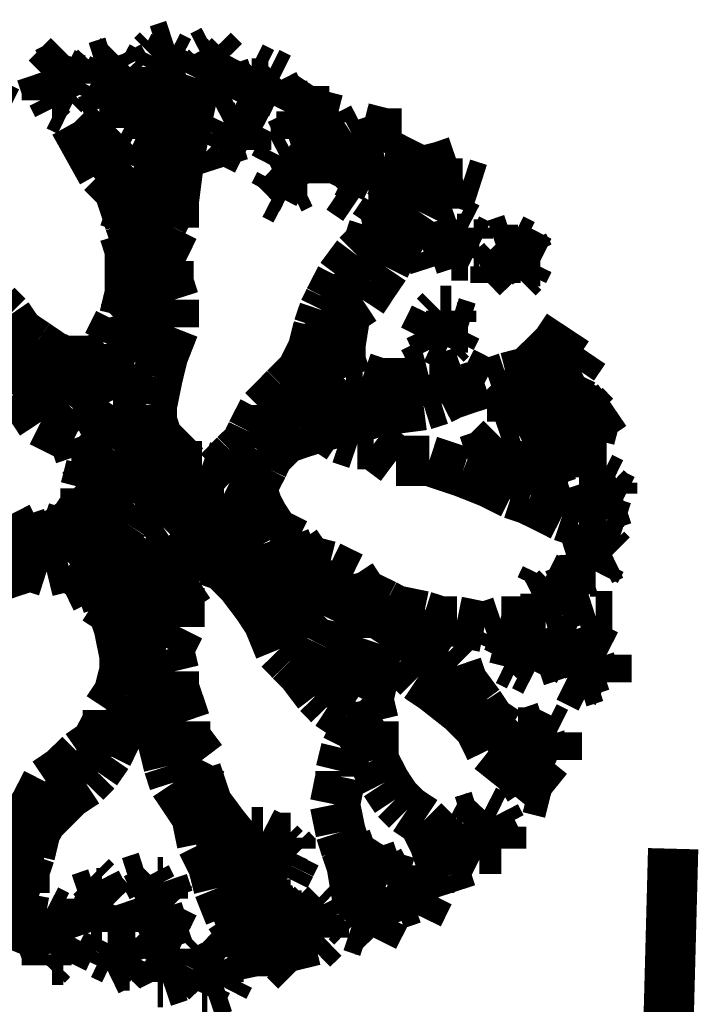
# Model space of a CAD drawing. Units: millimetres. Extents: x -35276 to 289, y 22 to 35698.
# Drawn here: x 184 to 186, y 305 to 309 of the extents above; entities that cross this region are included whole.
import ezdxf

# ---------------------------------------------------------------- set-up
doc = ezdxf.new("R2010")
doc.units = ezdxf.units.MM
doc.layers.add('P', color=7, linetype='Continuous')

msp = doc.modelspace()

# ---------------------------------------------------------------- linework, layer by layer
at = {"layer": 'P', "const_width": 0.16}
for points in [[(184.468, 308.434), (184.52, 308.451)], [(184.52, 308.451), (184.503, 308.416)], [(184.15, 308.381), (184.185, 308.416)], [(184.185, 308.416), (184.168, 308.363)], [(184.326, 308.398), (184.344, 308.416)], [(184.344, 308.416), (184.362, 308.381)], [(184.432, 308.381), (184.45, 308.416)], [(184.45, 308.416), (184.468, 308.434)], [(184.503, 308.416), (184.538, 308.398)], [(184.609, 308.416), (184.644, 308.434)], [(184.609, 308.381), (184.609, 308.416)], [(184.644, 308.434), (184.679, 308.398)], [(184.679, 308.398), (184.697, 308.416)], [(184.697, 308.416), (184.679, 308.381)], [(184.115, 308.363), (184.15, 308.381)], [(184.115, 308.345), (184.15, 308.381)], [(184.256, 308.363), (184.273, 308.381)], [(184.273, 308.381), (184.326, 308.398)], [(184.309, 308.345), (184.326, 308.381)], [(184.362, 308.381), (184.362, 308.363)], [(184.45, 308.363), (184.432, 308.381)], [(184.468, 308.363), (184.485, 308.398)], [(184.538, 308.398), (184.556, 308.363)], [(184.591, 308.345), (184.609, 308.381)], [(184.609, 308.363), (184.626, 308.381)], [(184.626, 308.381), (184.662, 308.398)], [(184.679, 308.381), (184.697, 308.328)], [(184.75, 308.345), (184.767, 308.381)], [(184.767, 308.381), (184.803, 308.363)], [(183.921, 308.275), (183.956, 308.345)], [(184.115, 308.31), (184.097, 308.363)], [(184.097, 308.363), (184.115, 308.363)], [(184.132, 308.31), (184.115, 308.345)], [(184.168, 308.363), (184.203, 308.345)], [(184.203, 308.345), (184.185, 308.31)], [(184.256, 308.328), (184.256, 308.363)], [(184.291, 308.31), (184.309, 308.345)], [(184.379, 308.345), (184.326, 308.328)], [(184.362, 308.363), (184.379, 308.345)], [(184.45, 308.328), (184.45, 308.363)], [(184.503, 308.345), (184.45, 308.328)], [(184.485, 308.345), (184.468, 308.363)], [(184.503, 308.345), (184.485, 308.345)], [(184.485, 308.345), (184.485, 308.293)], [(184.556, 308.363), (184.503, 308.345)], [(184.556, 308.187), (184.591, 308.345)], [(184.591, 308.345), (184.573, 308.293)], [(184.609, 308.328), (184.591, 308.345)], [(184.732, 308.293), (184.75, 308.345)], [(184.785, 308.328), (184.803, 308.345)], [(184.803, 308.363), (184.82, 308.363)], [(184.82, 308.363), (184.856, 308.345)], [(184.856, 308.345), (184.838, 308.328)], [(184.291, 308.31), (184.256, 308.328)], [(184.326, 308.328), (184.291, 308.31)], [(184.326, 308.328), (184.291, 308.31)], [(184.644, 308.31), (184.609, 308.328)], [(184.609, 308.328), (184.609, 308.293)], [(184.679, 308.328), (184.644, 308.31)], [(184.697, 308.328), (184.679, 308.328)], [(184.767, 308.328), (184.785, 308.328)], [(184.838, 308.328), (184.856, 308.293)], [(184.115, 308.275), (184.115, 308.31)], [(184.132, 308.293), (184.115, 308.275)], [(184.168, 308.293), (184.132, 308.293)], [(184.132, 308.293), (184.15, 308.257)], [(184.185, 308.31), (184.168, 308.293)], [(184.291, 308.31), (184.309, 308.257)], [(184.415, 308.275), (184.432, 308.293)], [(184.432, 308.293), (184.45, 308.24)], [(184.485, 308.293), (184.52, 308.275)], [(184.573, 308.293), (184.538, 308.222)], [(184.609, 308.293), (184.609, 308.275)], [(184.767, 308.275), (184.732, 308.293)], [(184.767, 308.293), (184.75, 308.257)], [(184.803, 308.275), (184.767, 308.293)], [(184.856, 308.293), (184.838, 308.257)], [(184.944, 308.257), (184.979, 308.31)], [(184.979, 308.31), (184.961, 308.24)], [(184.15, 308.257), (184.185, 308.24)], [(184.309, 308.257), (184.344, 308.24)], [(184.362, 308.187), (184.362, 308.257)], [(184.362, 308.257), (184.397, 308.257)], [(184.397, 308.257), (184.415, 308.275)], [(184.415, 308.24), (184.415, 308.275)], [(184.75, 308.257), (184.75, 308.24)], [(184.838, 308.257), (184.803, 308.275)], [(184.891, 308.24), (184.908, 308.257)], [(184.908, 308.257), (184.944, 308.257)], [(184.926, 308.24), (184.944, 308.257)], [(184.379, 308.204), (184.415, 308.24)], [(184.45, 308.24), (184.468, 308.222)], [(184.468, 308.222), (184.468, 308.204)], [(184.538, 308.222), (184.52, 308.151)], [(184.679, 308.204), (184.714, 308.222)], [(184.714, 308.222), (184.75, 308.204)], [(184.908, 308.204), (184.891, 308.24)], [(184.926, 308.204), (184.926, 308.24)], [(184.961, 308.24), (185.014, 308.24)], [(185.014, 308.24), (185.014, 308.204)], [(184.362, 308.046), (184.203, 308.204)], [(184.203, 308.204), (184.291, 308.046)], [(184.397, 308.169), (184.362, 308.187)], [(184.415, 308.187), (184.397, 308.169)], [(184.45, 308.187), (184.397, 308.169)], [(184.468, 308.204), (184.45, 308.187)], [(184.538, 308.098), (184.556, 308.187)], [(184.662, 308.169), (184.679, 308.204)], [(184.679, 308.151), (184.697, 308.187)], [(184.697, 308.187), (184.714, 308.187)], [(184.75, 308.204), (184.767, 308.204)], [(184.767, 308.204), (184.75, 308.169)], [(184.908, 308.169), (184.908, 308.204)], [(184.961, 308.187), (184.908, 308.169)], [(184.961, 308.187), (184.944, 308.187)], [(184.944, 308.187), (184.944, 308.151)], [(185.014, 308.204), (184.961, 308.187)], [(185.085, 308.169), (185.12, 308.187)], [(185.12, 308.187), (185.191, 308.169)], [(184.397, 308.169), (184.397, 308.151)], [(184.662, 308.151), (184.662, 308.169)], [(184.75, 308.169), (184.75, 308.151)], [(185.032, 308.134), (185.085, 308.169)], [(185.191, 308.169), (185.244, 308.169)], [(185.244, 308.169), (185.208, 308.098)], [(184.397, 308.151), (184.432, 308.134)], [(184.52, 308.151), (184.485, 308.116)], [(184.679, 308.134), (184.662, 308.151)], [(184.679, 308.151), (184.662, 308.116)], [(184.714, 308.134), (184.679, 308.151)], [(184.75, 308.116), (184.714, 308.134)], [(184.75, 308.151), (184.75, 308.116)], [(184.944, 308.151), (184.979, 308.134)], [(185.067, 308.046), (185.032, 308.134)], [(185.085, 308.081), (185.12, 308.134)], [(185.12, 308.134), (185.173, 308.151)], [(184.485, 308.116), (184.468, 308.028)], [(184.52, 307.957), (184.538, 308.098)], [(184.662, 308.116), (184.679, 308.063)], [(184.838, 308.063), (184.856, 308.098)], [(184.856, 308.098), (184.891, 308.116)], [(184.891, 308.116), (184.908, 308.081)], [(184.908, 308.081), (184.961, 308.098)], [(184.961, 308.098), (184.944, 308.063)], [(185.208, 308.098), (185.226, 308.046)], [(184.856, 308.046), (184.838, 308.063)], [(184.873, 308.046), (184.891, 308.081)], [(184.891, 308.081), (184.908, 308.081)], [(184.944, 308.063), (184.944, 308.01)], [(185.085, 308.063), (185.05, 307.993)], [(185.138, 308.01), (185.085, 308.063)], [(185.297, 308.046), (185.367, 308.063)], [(185.367, 308.063), (185.42, 308.081)], [(184.291, 308.046), (184.344, 307.993)], [(184.397, 307.975), (184.362, 308.046)], [(184.891, 308.01), (184.856, 308.046)], [(185.103, 308.028), (185.067, 308.046)], [(185.226, 308.046), (185.191, 308.01)], [(185.244, 308.028), (185.297, 308.046)], [(185.297, 308.046), (185.279, 307.975)], [(184.468, 307.975), (184.468, 308.028)], [(184.856, 308.01), (184.838, 307.975)], [(184.891, 307.993), (184.856, 308.01)], [(184.926, 308.01), (184.891, 307.993)], [(184.944, 308.01), (184.926, 308.01)], [(185.191, 308.01), (185.138, 308.01)], [(185.261, 308.01), (185.226, 307.957)], [(185.349, 308.028), (185.261, 308.01)], [(185.314, 307.957), (185.349, 308.01)], [(185.332, 307.993), (185.349, 308.028)], [(185.349, 308.01), (185.438, 308.01)], [(185.438, 308.01), (185.491, 307.993)], [(184.344, 307.993), (184.362, 307.957)], [(184.362, 307.94), (184.344, 307.993)], [(184.415, 307.922), (184.397, 307.975)], [(184.415, 307.957), (184.468, 307.975)], [(184.838, 307.975), (184.873, 307.957)], [(185.05, 307.993), (185.103, 307.957)], [(185.297, 307.922), (185.332, 307.993)], [(184.362, 307.957), (184.379, 307.904)], [(184.379, 307.887), (184.362, 307.94)], [(184.432, 307.957), (184.415, 307.922)], [(184.52, 307.957), (184.485, 307.887)], [(184.52, 307.869), (184.52, 307.957)], [(185.226, 307.957), (185.191, 307.922)], [(185.226, 307.957), (185.244, 307.904)], [(185.191, 307.922), (185.155, 307.869)], [(185.191, 307.922), (185.208, 307.852)], [(185.261, 307.869), (185.297, 307.922)], [(184.379, 307.904), (184.362, 307.852)], [(184.397, 307.834), (184.379, 307.887)], [(184.485, 307.887), (184.45, 307.852)], [(185.367, 307.869), (185.42, 307.887)], [(185.42, 307.887), (185.455, 307.869)], [(184.362, 307.852), (184.379, 307.799)], [(184.45, 307.852), (184.397, 307.834)], [(184.468, 307.763), (184.52, 307.869)], [(185.155, 307.869), (185.138, 307.816)], [(185.226, 307.816), (185.261, 307.869)], [(185.385, 307.834), (185.367, 307.869)], [(185.455, 307.869), (185.455, 307.834)], [(185.138, 307.816), (185.103, 307.781)], [(185.191, 307.746), (185.226, 307.816)], [(185.385, 307.816), (185.332, 307.799)], [(185.402, 307.781), (185.385, 307.834)], [(185.385, 307.816), (185.42, 307.834)], [(185.402, 307.781), (185.385, 307.816)], [(185.42, 307.834), (185.455, 307.834)], [(185.455, 307.834), (185.491, 307.816)], [(185.473, 307.816), (185.455, 307.781)], [(185.491, 307.816), (185.473, 307.816)], [(185.543, 307.816), (185.596, 307.834)], [(185.561, 307.799), (185.543, 307.816)], [(185.596, 307.834), (185.632, 307.816)], [(185.632, 307.816), (185.649, 307.781)], [(184.379, 307.799), (184.379, 307.71)], [(184.397, 307.763), (184.468, 307.799)], [(185.103, 307.781), (185.05, 307.71)], [(185.332, 307.799), (185.349, 307.746)], [(185.438, 307.781), (185.402, 307.781)], [(185.455, 307.781), (185.438, 307.781)], [(185.579, 307.746), (185.561, 307.799)], [(185.561, 307.799), (185.614, 307.799)], [(185.614, 307.799), (185.649, 307.781)], [(185.649, 307.781), (185.685, 307.763)], [(184.503, 307.763), (184.468, 307.763)], [(184.503, 307.693), (184.503, 307.763)], [(185.561, 307.763), (185.543, 307.746)], [(185.579, 307.746), (185.561, 307.763)], [(185.649, 307.763), (185.632, 307.728)], [(185.685, 307.763), (185.649, 307.763)], [(185.103, 307.746), (185.12, 307.693)], [(185.155, 307.693), (185.191, 307.746)], [(185.543, 307.746), (185.543, 307.693)], [(185.614, 307.71), (185.579, 307.746)], [(185.632, 307.728), (185.614, 307.71)], [(184.379, 307.71), (184.379, 307.658)], [(184.379, 307.675), (184.45, 307.71)], [(184.45, 307.71), (184.503, 307.693)], [(184.52, 307.64), (184.503, 307.693)], [(185.05, 307.71), (185.014, 307.64)], [(185.12, 307.64), (185.155, 307.693)], [(184.379, 307.658), (184.362, 307.587)], [(185.05, 307.675), (185.067, 307.622)], [(183.956, 307.622), (183.903, 307.64)], [(184.362, 307.587), (184.52, 307.64)], [(184.52, 307.552), (184.52, 307.64)], [(185.014, 307.64), (184.997, 307.605)], [(185.067, 307.605), (185.12, 307.64)], [(183.974, 307.605), (183.938, 307.569)], [(183.991, 307.587), (183.956, 307.622)], [(184.997, 307.605), (184.979, 307.552)], [(184.997, 307.605), (185.032, 307.552)], [(185.05, 307.499), (185.067, 307.605)], [(185.349, 307.587), (185.367, 307.605)], [(185.367, 307.605), (185.402, 307.605)], [(185.402, 307.605), (185.402, 307.569)], [(184.027, 307.534), (183.991, 307.587)], [(184.344, 307.569), (184.309, 307.499)], [(184.362, 307.587), (184.344, 307.569)], [(185.332, 307.552), (185.349, 307.587)], [(185.385, 307.552), (185.402, 307.569)], [(185.402, 307.569), (185.455, 307.552)], [(184.027, 307.534), (183.956, 307.446)], [(184.079, 307.499), (184.027, 307.534)], [(184.309, 307.499), (184.432, 307.534)], [(184.432, 307.534), (184.503, 307.534)], [(184.485, 307.463), (184.52, 307.552)], [(184.979, 307.552), (184.961, 307.481)], [(185.332, 307.552), (185.314, 307.516)], [(185.349, 307.516), (185.332, 307.552)], [(185.349, 307.516), (185.332, 307.552)], [(185.367, 307.552), (185.385, 307.552)], [(185.42, 307.552), (185.402, 307.516)], [(185.455, 307.552), (185.42, 307.552)], [(185.738, 307.499), (185.773, 307.552)], [(183.903, 307.499), (183.956, 307.463)], [(184.132, 307.463), (184.079, 307.499)], [(184.309, 307.499), (184.309, 307.463)], [(184.961, 307.516), (185.014, 307.463)], [(185.05, 307.446), (185.05, 307.499)], [(185.314, 307.516), (185.332, 307.481)], [(185.385, 307.499), (185.349, 307.516)], [(185.402, 307.516), (185.385, 307.499)], [(185.702, 307.463), (185.738, 307.499)], [(184.961, 307.481), (184.926, 307.411)], [(185.79, 307.428), (185.826, 307.481)], [(183.956, 307.463), (183.991, 307.393)], [(184.115, 307.463), (184.044, 307.393)], [(184.168, 307.446), (184.132, 307.463)], [(184.256, 307.446), (184.168, 307.446)], [(184.309, 307.463), (184.256, 307.446)], [(184.468, 307.393), (184.485, 307.463)], [(184.961, 307.446), (184.944, 307.393)], [(185.014, 307.463), (185.05, 307.428)], [(185.067, 307.393), (185.05, 307.446)], [(185.649, 307.411), (185.702, 307.463)], [(184.132, 307.375), (184.203, 307.428)], [(184.344, 307.411), (184.291, 307.393)], [(184.397, 307.428), (184.344, 307.411)], [(184.45, 307.428), (184.397, 307.428)], [(184.926, 307.411), (184.873, 307.358)], [(185.438, 307.411), (185.385, 307.393)], [(185.508, 307.375), (185.438, 307.411)], [(185.579, 307.393), (185.649, 307.411)], [(185.72, 307.393), (185.773, 307.411)], [(185.773, 307.411), (185.808, 307.428)], [(183.991, 307.393), (184.009, 307.34)], [(184.044, 307.393), (184.009, 307.358)], [(184.115, 307.34), (184.132, 307.375)], [(184.291, 307.393), (184.221, 307.358)], [(184.45, 307.305), (184.468, 307.393)], [(184.944, 307.393), (184.997, 307.34)], [(185.12, 307.393), (185.067, 307.393)], [(185.173, 307.375), (185.12, 307.393)], [(185.261, 307.375), (185.173, 307.375)], [(185.332, 307.393), (185.261, 307.375)], [(185.279, 307.375), (185.297, 307.34)], [(185.385, 307.393), (185.332, 307.393)], [(185.367, 307.375), (185.402, 307.34)], [(185.455, 307.358), (185.508, 307.375)], [(185.526, 307.375), (185.579, 307.393)], [(185.579, 307.393), (185.667, 307.393)], [(185.667, 307.393), (185.72, 307.393)], [(185.79, 307.322), (185.826, 307.375)], [(184.221, 307.358), (184.185, 307.305)], [(184.873, 307.358), (184.838, 307.322)], [(185.402, 307.34), (185.455, 307.358)], [(185.596, 307.34), (185.649, 307.358)], [(185.649, 307.358), (185.649, 307.34)], [(184.009, 307.34), (184.062, 307.305)], [(184.079, 307.305), (184.115, 307.34)], [(184.838, 307.322), (184.803, 307.287)], [(184.997, 307.34), (185.032, 307.305)], [(185.155, 307.34), (185.226, 307.305)], [(185.314, 307.305), (185.367, 307.322)], [(185.367, 307.322), (185.402, 307.34)], [(185.596, 307.322), (185.561, 307.287)], [(185.596, 307.322), (185.596, 307.34)], [(185.596, 307.287), (185.596, 307.322)], [(185.596, 307.252), (185.596, 307.322)], [(185.596, 307.322), (185.632, 307.322)], [(185.632, 307.322), (185.667, 307.305)], [(185.649, 307.34), (185.667, 307.305)], [(185.72, 307.269), (185.79, 307.322)], [(185.755, 307.287), (185.773, 307.322)], [(185.773, 307.322), (185.79, 307.322)], [(185.79, 307.322), (185.826, 307.305)], [(184.062, 307.305), (184.097, 307.252)], [(184.185, 307.305), (184.15, 307.269)], [(184.326, 307.305), (184.291, 307.252)], [(184.379, 307.305), (184.326, 307.305)], [(184.432, 307.305), (184.379, 307.305)], [(184.45, 307.252), (184.45, 307.305)], [(184.803, 307.287), (184.767, 307.217)], [(184.838, 307.305), (184.838, 307.234)], [(184.891, 307.305), (184.944, 307.269)], [(185.032, 307.305), (185.103, 307.287)], [(185.103, 307.287), (185.155, 307.287)], [(185.12, 307.269), (185.173, 307.287)], [(185.173, 307.287), (185.314, 307.305)], [(185.667, 307.287), (185.649, 307.252)], [(185.667, 307.305), (185.702, 307.287)], [(185.702, 307.287), (185.667, 307.287)], [(185.755, 307.287), (185.72, 307.269)], [(185.755, 307.252), (185.755, 307.287)], [(185.755, 307.252), (185.755, 307.287)], [(185.773, 307.287), (185.808, 307.305)], [(185.808, 307.305), (185.843, 307.287)], [(185.826, 307.305), (185.843, 307.287)], [(185.843, 307.287), (185.861, 307.269)], [(185.861, 307.269), (185.914, 307.305)], [(184.097, 307.252), (184.203, 307.199)], [(184.291, 307.252), (184.221, 307.217)], [(184.45, 307.252), (184.397, 307.234)], [(184.468, 307.199), (184.45, 307.252)], [(184.944, 307.269), (184.997, 307.234)], [(184.979, 307.234), (185.05, 307.252)], [(185.05, 307.252), (185.12, 307.269)], [(185.632, 307.234), (185.596, 307.252)], [(185.614, 307.217), (185.685, 307.252)], [(185.649, 307.252), (185.632, 307.234)], [(185.685, 307.252), (185.72, 307.269)], [(185.72, 307.269), (185.702, 307.234)], [(185.773, 307.234), (185.755, 307.252)], [(185.861, 307.269), (185.826, 307.252)], [(185.826, 307.252), (185.826, 307.217)], [(185.843, 307.199), (185.861, 307.269)], [(184.344, 307.217), (184.309, 307.181)], [(184.397, 307.234), (184.344, 307.217)], [(184.767, 307.217), (184.75, 307.181)], [(184.785, 307.217), (184.803, 307.181)], [(184.838, 307.234), (184.873, 307.199)], [(184.873, 307.199), (184.926, 307.217)], [(184.926, 307.217), (184.979, 307.234)], [(184.997, 307.234), (185.05, 307.199)], [(185.561, 307.199), (185.614, 307.217)], [(185.826, 307.217), (185.773, 307.234)], [(184.203, 307.199), (184.221, 307.146)], [(184.503, 307.164), (184.468, 307.199)], [(184.82, 307.146), (184.873, 307.199)], [(185.05, 307.199), (185.103, 307.181)], [(185.508, 307.146), (185.561, 307.199)], [(185.773, 307.146), (185.843, 307.199)], [(184.644, 306.917), (184.415, 307.128), (184.185, 306.917), (184.415, 306.687), (184.644, 306.917)], [(184.309, 307.181), (184.273, 307.146)], [(184.503, 307.164), (184.45, 307.146)], [(184.556, 307.111), (184.503, 307.164)], [(184.75, 307.181), (184.714, 307.146)], [(184.75, 307.164), (184.75, 307.093)], [(185.103, 307.181), (185.155, 307.181)], [(185.155, 307.181), (185.226, 307.128)], [(185.79, 307.146), (185.843, 307.164)], [(185.843, 307.164), (185.896, 307.164)], [(184.221, 307.146), (184.256, 307.111)], [(184.273, 307.146), (184.273, 307.075)], [(184.415, 307.128), (184.379, 307.075)], [(184.45, 307.146), (184.415, 307.128)], [(184.714, 307.146), (184.662, 307.093)], [(184.803, 307.111), (184.82, 307.146)], [(185.226, 307.128), (185.279, 307.128)], [(185.279, 307.128), (185.332, 307.128)], [(185.332, 307.128), (185.438, 307.093)], [(185.455, 307.128), (185.508, 307.146)], [(185.649, 307.111), (185.72, 307.128)], [(185.667, 307.111), (185.702, 307.128)], [(185.702, 307.128), (185.738, 307.111)], [(185.72, 307.128), (185.773, 307.146)], [(184.256, 307.111), (184.238, 307.04)], [(184.556, 307.093), (184.503, 307.075)], [(184.609, 307.111), (184.556, 307.111)], [(184.609, 307.111), (184.556, 307.093)], [(184.662, 307.093), (184.609, 307.111)], [(184.679, 307.075), (184.609, 307.111)], [(184.767, 307.04), (184.803, 307.111)], [(185.438, 307.093), (185.526, 307.058)], [(185.455, 307.111), (185.649, 307.111)], [(185.649, 307.075), (185.667, 307.111)], [(185.685, 307.093), (185.702, 307.093)], [(185.702, 307.093), (185.738, 307.075)], [(185.738, 307.111), (185.738, 307.075)], [(184.379, 307.075), (184.309, 307.04)], [(184.503, 307.075), (184.45, 307.023)], [(184.697, 307.058), (184.679, 307.075)], [(185.649, 307.075), (185.632, 307.04)], [(185.667, 307.058), (185.649, 307.075)], [(185.667, 307.023), (185.649, 307.075)], [(185.738, 307.075), (185.773, 307.058)], [(185.843, 307.058), (185.879, 307.075)], [(185.879, 307.075), (185.914, 307.058)], [(184.238, 307.04), (184.238, 306.987)], [(184.309, 307.04), (184.291, 307.005)], [(184.767, 307.023), (184.697, 307.058)], [(184.785, 306.987), (184.767, 307.04)], [(185.526, 307.058), (185.596, 307.023)], [(185.632, 307.04), (185.614, 307.04)], [(185.72, 307.04), (185.702, 307.023)], [(185.773, 307.058), (185.72, 307.04)], [(185.843, 307.005), (185.826, 307.058)], [(185.826, 307.058), (185.843, 307.058)], [(185.861, 307.04), (185.896, 307.04)], [(185.896, 307.04), (185.914, 307.023)], [(185.914, 307.058), (185.914, 307.023)], [(184.291, 307.005), (184.256, 306.934)], [(184.45, 307.023), (184.397, 306.987)], [(185.596, 307.023), (185.649, 307.005)], [(185.649, 307.005), (185.72, 306.97)], [(185.685, 307.005), (185.667, 307.023)], [(185.702, 307.023), (185.685, 307.005)], [(185.808, 307.023), (185.79, 306.987)], [(185.843, 307.023), (185.808, 307.023)], [(185.843, 307.005), (185.843, 307.023)], [(185.861, 306.97), (185.843, 307.005)], [(185.949, 307.005), (185.896, 306.987)], [(185.914, 307.023), (185.949, 307.005)], [(184.238, 306.987), (184.203, 306.934)], [(184.397, 306.987), (184.362, 306.934)], [(184.538, 306.97), (184.485, 306.917)], [(184.626, 306.987), (184.538, 306.97)], [(184.679, 306.987), (184.626, 306.987)], [(184.732, 306.97), (184.679, 306.987)], [(184.767, 306.934), (184.732, 306.97)], [(184.803, 306.952), (184.785, 306.987)], [(185.72, 306.97), (185.755, 306.952)], [(185.879, 306.952), (185.861, 306.97)], [(185.896, 306.987), (185.879, 306.952)], [(184.203, 306.934), (184.15, 306.899)], [(184.256, 306.934), (184.238, 306.881)], [(184.362, 306.934), (184.326, 306.881)], [(184.803, 306.864), (184.767, 306.934)], [(184.838, 306.899), (184.803, 306.952)], [(185.755, 306.952), (185.808, 306.934)], [(185.808, 306.934), (185.896, 306.934)], [(185.896, 306.934), (185.949, 306.917)], [(184.097, 306.917), (184.027, 306.881)], [(184.15, 306.899), (184.097, 306.917)], [(184.185, 306.917), (184.168, 306.881)], [(184.485, 306.917), (184.432, 306.881)], [(184.027, 306.881), (183.974, 306.864)], [(184.027, 306.881), (184.009, 306.828)], [(184.132, 306.899), (184.079, 306.881)], [(184.079, 306.881), (184.097, 306.828)], [(184.168, 306.881), (184.185, 306.828)], [(184.238, 306.881), (184.238, 306.811)], [(184.326, 306.881), (184.309, 306.828)], [(184.432, 306.881), (184.415, 306.793)], [(184.908, 306.864), (184.838, 306.899)], [(184.873, 306.881), (184.908, 306.793)], [(185.808, 306.846), (185.826, 306.881)], [(185.826, 306.881), (185.861, 306.864)], [(183.974, 306.864), (183.903, 306.846)], [(184.591, 306.846), (184.538, 306.793)], [(184.644, 306.864), (184.591, 306.846)], [(184.679, 306.811), (184.644, 306.864)], [(184.82, 306.811), (184.803, 306.864)], [(184.944, 306.811), (184.908, 306.864)], [(185.826, 306.793), (185.79, 306.846)], [(185.79, 306.846), (185.808, 306.846)], [(185.843, 306.828), (185.861, 306.846)], [(185.861, 306.864), (185.896, 306.846)], [(185.896, 306.846), (185.914, 306.828)], [(184.009, 306.828), (184.062, 306.793)], [(184.238, 306.811), (184.256, 306.758)], [(184.309, 306.828), (184.309, 306.776)], [(184.591, 306.758), (184.626, 306.811)], [(184.626, 306.811), (184.679, 306.793)], [(184.732, 306.811), (184.679, 306.811)], [(184.767, 306.723), (184.732, 306.811)], [(184.82, 306.723), (184.82, 306.811)], [(185.014, 306.793), (184.944, 306.811)], [(184.979, 306.811), (184.979, 306.723)], [(185.826, 306.828), (185.773, 306.811)], [(185.773, 306.811), (185.79, 306.776)], [(185.826, 306.793), (185.826, 306.828)], [(185.826, 306.828), (185.843, 306.828)], [(185.879, 306.811), (185.861, 306.776)], [(185.914, 306.828), (185.879, 306.811)], [(184.009, 306.776), (184.062, 306.793)], [(184.062, 306.793), (184.115, 306.776)], [(184.115, 306.776), (184.185, 306.793)], [(184.185, 306.793), (184.238, 306.758)], [(184.415, 306.793), (184.432, 306.74)], [(184.538, 306.793), (184.503, 306.74)], [(184.679, 306.793), (184.732, 306.74)], [(184.908, 306.793), (184.908, 306.758)], [(185.085, 306.758), (185.014, 306.793)], [(185.843, 306.776), (185.826, 306.793)], [(183.903, 306.74), (183.956, 306.758)], [(183.956, 306.758), (184.009, 306.776)], [(184.238, 306.758), (184.273, 306.687)], [(184.309, 306.776), (184.291, 306.723)], [(184.538, 306.723), (184.591, 306.758)], [(184.908, 306.758), (184.908, 306.687)], [(185.05, 306.758), (185.067, 306.687)], [(185.12, 306.705), (185.085, 306.758)], [(185.685, 306.723), (185.702, 306.758)], [(185.702, 306.758), (185.738, 306.74)], [(185.861, 306.776), (185.843, 306.776)], [(184.291, 306.723), (184.309, 306.67)], [(184.432, 306.74), (184.415, 306.67)], [(184.503, 306.74), (184.52, 306.705)], [(184.538, 306.652), (184.538, 306.723)], [(184.732, 306.74), (184.785, 306.67)], [(184.82, 306.634), (184.82, 306.723)], [(184.979, 306.723), (184.979, 306.652)], [(185.702, 306.705), (185.685, 306.723)], [(185.72, 306.705), (185.738, 306.723)], [(185.738, 306.74), (185.773, 306.74)], [(185.738, 306.723), (185.79, 306.687)], [(185.773, 306.74), (185.79, 306.687)], [(184.273, 306.687), (184.326, 306.652)], [(184.908, 306.687), (184.873, 306.634)], [(185.067, 306.687), (185.032, 306.617)], [(185.191, 306.67), (185.12, 306.705)], [(185.12, 306.705), (185.138, 306.652)], [(185.702, 306.705), (185.667, 306.687)], [(185.667, 306.687), (185.667, 306.652)], [(185.702, 306.67), (185.702, 306.705)], [(185.808, 306.687), (185.755, 306.67)], [(185.79, 306.687), (185.808, 306.687)], [(184.309, 306.67), (184.362, 306.617)], [(184.326, 306.652), (184.344, 306.599)], [(184.415, 306.67), (184.468, 306.634)], [(184.538, 306.599), (184.538, 306.652)], [(184.785, 306.67), (184.82, 306.617)], [(184.979, 306.652), (184.961, 306.634)], [(185.138, 306.652), (185.12, 306.599)], [(185.226, 306.652), (185.191, 306.67)], [(185.226, 306.652), (185.208, 306.599)], [(185.279, 306.617), (185.226, 306.652)], [(185.226, 306.652), (185.314, 306.634)], [(185.72, 306.652), (185.702, 306.67)], [(185.738, 306.652), (185.72, 306.652)], [(185.755, 306.67), (185.738, 306.652)], [(184.468, 306.634), (184.503, 306.582)], [(184.873, 306.634), (184.856, 306.599)], [(184.961, 306.634), (184.944, 306.564)], [(185.261, 306.634), (185.279, 306.582)], [(185.314, 306.634), (185.367, 306.617)], [(185.702, 306.617), (185.755, 306.634)], [(185.755, 306.634), (185.808, 306.617)], [(185.808, 306.617), (185.861, 306.634)], [(185.861, 306.634), (185.914, 306.634)], [(184.344, 306.599), (184.362, 306.511)], [(184.362, 306.617), (184.397, 306.582)], [(184.503, 306.529), (184.538, 306.599)], [(184.82, 306.617), (184.856, 306.529)], [(185.032, 306.617), (185.032, 306.564)], [(185.12, 306.599), (185.12, 306.564)], [(185.208, 306.599), (185.173, 306.546)], [(185.332, 306.546), (185.279, 306.617)], [(185.367, 306.617), (185.42, 306.617)], [(185.42, 306.617), (185.508, 306.599)], [(185.508, 306.599), (185.561, 306.617)], [(185.561, 306.617), (185.614, 306.617)], [(185.614, 306.617), (185.702, 306.617)], [(185.614, 306.617), (185.685, 306.582)], [(184.397, 306.582), (184.415, 306.511)], [(184.944, 306.564), (184.908, 306.529)], [(185.032, 306.564), (185.014, 306.529)], [(185.12, 306.564), (185.085, 306.493)], [(185.279, 306.582), (185.226, 306.546)], [(185.314, 306.582), (185.314, 306.511)], [(185.543, 306.564), (185.526, 306.529)], [(185.614, 306.546), (185.543, 306.564)], [(185.614, 306.546), (185.632, 306.564)], [(185.632, 306.564), (185.667, 306.546)], [(185.685, 306.582), (185.72, 306.529)], [(184.52, 306.458), (184.503, 306.529)], [(184.856, 306.529), (184.891, 306.493)], [(185.014, 306.529), (184.979, 306.458)], [(185.155, 306.493), (185.173, 306.546)], [(185.173, 306.546), (185.226, 306.546)], [(185.226, 306.546), (185.244, 306.493)], [(185.385, 306.511), (185.332, 306.546)], [(185.579, 306.493), (185.596, 306.529)], [(185.596, 306.529), (185.614, 306.546)], [(185.596, 306.529), (185.614, 306.546)], [(185.614, 306.529), (185.649, 306.511)], [(185.667, 306.546), (185.667, 306.511)], [(185.72, 306.529), (185.755, 306.493)], [(185.79, 306.529), (185.738, 306.511)], [(185.808, 306.511), (185.79, 306.529)], [(185.808, 306.511), (185.861, 306.529)], [(185.861, 306.529), (185.896, 306.511)], [(184.362, 306.511), (184.362, 306.458)], [(184.415, 306.511), (184.485, 306.493)], [(185.314, 306.511), (185.279, 306.476)], [(185.42, 306.476), (185.385, 306.511)], [(185.649, 306.511), (185.667, 306.493)], [(185.667, 306.511), (185.685, 306.493)], [(185.79, 306.511), (185.808, 306.511)], [(185.808, 306.476), (185.808, 306.511)], [(185.808, 306.511), (185.843, 306.493)], [(185.896, 306.511), (185.896, 306.476)], [(184.362, 306.493), (184.415, 306.44)], [(184.891, 306.493), (184.926, 306.458)], [(185.085, 306.493), (185.05, 306.423)], [(185.155, 306.493), (185.12, 306.458)], [(185.155, 306.44), (185.155, 306.493)], [(185.244, 306.493), (185.297, 306.44)], [(185.367, 306.493), (185.332, 306.44)], [(185.438, 306.423), (185.42, 306.476)], [(185.614, 306.476), (185.579, 306.493)], [(185.632, 306.476), (185.614, 306.476)], [(185.667, 306.458), (185.632, 306.476)], [(185.685, 306.493), (185.667, 306.458)], [(185.755, 306.493), (185.773, 306.44)], [(185.773, 306.44), (185.808, 306.476)], [(185.826, 306.458), (185.879, 306.476)], [(185.843, 306.493), (185.861, 306.44)], [(185.896, 306.476), (185.896, 306.458)], [(184.362, 306.458), (184.344, 306.388)], [(184.362, 306.44), (184.379, 306.388)], [(184.415, 306.44), (184.503, 306.423)], [(184.52, 306.405), (184.52, 306.458)], [(184.926, 306.458), (184.979, 306.388)], [(184.979, 306.458), (184.926, 306.458)], [(185.12, 306.458), (185.085, 306.388)], [(185.138, 306.37), (185.155, 306.44)], [(185.297, 306.44), (185.349, 306.405)], [(185.773, 306.458), (185.826, 306.458)], [(185.773, 306.44), (185.843, 306.405)], [(185.808, 306.423), (185.773, 306.44)], [(185.861, 306.44), (185.808, 306.423)], [(185.896, 306.423), (185.861, 306.44)], [(185.896, 306.458), (185.896, 306.423)], [(184.538, 306.352), (184.52, 306.405)], [(185.05, 306.423), (184.997, 306.423)], [(185.349, 306.405), (185.438, 306.335)], [(185.438, 306.423), (185.402, 306.37)], [(185.491, 306.352), (185.438, 306.423)], [(184.344, 306.388), (184.309, 306.335)], [(184.379, 306.388), (184.415, 306.335)], [(184.979, 306.388), (185.014, 306.352)], [(185.085, 306.388), (185.05, 306.37)], [(185.155, 306.299), (185.138, 306.37)], [(184.485, 306.335), (184.538, 306.352)], [(184.556, 306.299), (184.538, 306.352)], [(185.014, 306.352), (185.067, 306.317)], [(185.526, 306.299), (185.491, 306.352)], [(184.309, 306.335), (184.309, 306.299)], [(184.379, 306.299), (184.415, 306.335)], [(184.415, 306.335), (184.468, 306.299)], [(184.415, 306.335), (184.485, 306.335)], [(185.067, 306.317), (185.103, 306.282)], [(185.438, 306.335), (185.491, 306.282)], [(184.309, 306.299), (184.273, 306.229)], [(184.326, 306.299), (184.344, 306.264)], [(184.344, 306.264), (184.379, 306.299)], [(184.468, 306.299), (184.503, 306.158)], [(184.556, 306.246), (184.556, 306.299)], [(185.103, 306.282), (185.067, 306.211)], [(185.103, 306.282), (185.138, 306.229)], [(185.155, 306.176), (185.155, 306.299)], [(185.491, 306.282), (185.526, 306.211)], [(185.579, 306.264), (185.526, 306.299)], [(185.649, 306.264), (185.702, 306.282)], [(185.702, 306.282), (185.738, 306.264)], [(184.309, 306.193), (184.344, 306.264)], [(184.503, 306.246), (184.556, 306.246)], [(184.609, 306.176), (184.556, 306.246)], [(185.614, 306.193), (185.579, 306.264)], [(185.614, 306.264), (185.579, 306.229)], [(185.649, 306.264), (185.614, 306.264)], [(185.632, 306.246), (185.649, 306.264)], [(185.632, 306.229), (185.649, 306.264)], [(185.649, 306.264), (185.685, 306.246)], [(185.685, 306.246), (185.702, 306.193)], [(185.738, 306.264), (185.738, 306.229)], [(184.273, 306.229), (184.221, 306.193)], [(184.273, 306.229), (184.291, 306.176)], [(185.138, 306.229), (185.155, 306.176)], [(185.614, 306.193), (185.632, 306.229)], [(185.738, 306.229), (185.738, 306.193)], [(184.221, 306.193), (184.168, 306.141)], [(184.273, 306.141), (184.309, 306.193)], [(185.067, 306.211), (185.05, 306.141)], [(185.526, 306.211), (185.614, 306.141)], [(185.632, 306.141), (185.614, 306.193)], [(185.649, 306.176), (185.614, 306.193)], [(185.702, 306.193), (185.649, 306.176)], [(185.738, 306.176), (185.702, 306.193)], [(185.738, 306.193), (185.738, 306.176)], [(184.503, 306.158), (184.52, 306.105)], [(184.591, 306.141), (184.609, 306.176)], [(185.155, 306.176), (185.191, 306.105)], [(184.168, 306.141), (184.115, 306.105)], [(184.238, 306.105), (184.273, 306.141)], [(184.538, 306.141), (184.591, 306.141)], [(184.626, 306.035), (184.591, 306.141)], [(185.05, 306.123), (185.032, 306.035)], [(185.05, 306.141), (185.05, 306.123)], [(185.614, 306.141), (185.649, 306.088)], [(185.72, 306.07), (185.632, 306.141)], [(184.115, 306.105), (184.079, 306.035)], [(184.185, 306.07), (184.238, 306.105)], [(184.52, 306.105), (184.591, 305.999)], [(185.191, 306.105), (185.226, 306.052)], [(184.097, 305.982), (184.185, 306.07)], [(185.649, 306.088), (185.72, 306.07)], [(184.079, 306.035), (184.044, 305.982)], [(184.079, 306.035), (184.097, 305.982)], [(184.573, 306.052), (184.609, 306.035)], [(184.679, 305.964), (184.626, 306.035)], [(185.032, 306.035), (185.05, 305.947)], [(185.226, 306.052), (185.261, 306.017)], [(184.591, 305.999), (184.609, 305.911)], [(185.261, 306.017), (185.314, 305.982)], [(185.491, 305.999), (185.438, 305.982)], [(185.473, 305.964), (185.491, 305.999)], [(185.473, 305.964), (185.491, 305.999)], [(185.491, 305.999), (185.508, 306.017)], [(185.508, 306.017), (185.543, 305.999)], [(185.543, 305.999), (185.561, 305.964)], [(183.991, 305.964), (183.938, 305.894)], [(184.044, 305.982), (184.009, 305.947)], [(184.079, 305.947), (184.097, 305.982)], [(184.591, 305.964), (184.662, 305.964)], [(184.75, 305.876), (184.679, 305.964)], [(185.314, 305.982), (185.385, 305.911)], [(185.314, 305.982), (185.349, 305.911)], [(185.438, 305.982), (185.42, 305.982)], [(185.473, 305.911), (185.473, 305.964)], [(185.491, 305.982), (185.526, 305.964)], [(185.526, 305.964), (185.543, 305.929)], [(185.561, 305.964), (185.561, 305.947)], [(184.009, 305.947), (184.009, 305.876)], [(184.062, 305.876), (184.079, 305.947)], [(184.803, 305.947), (184.767, 305.947)], [(184.838, 305.929), (184.803, 305.947)], [(185.05, 305.947), (185.067, 305.894)], [(185.561, 305.947), (185.561, 305.894)], [(184.609, 305.911), (184.644, 305.841)], [(184.82, 305.894), (184.838, 305.929)], [(184.82, 305.894), (184.838, 305.929)], [(184.838, 305.929), (184.891, 305.929)], [(184.856, 305.911), (184.873, 305.894)], [(184.891, 305.929), (184.891, 305.894)], [(185.067, 305.929), (185.085, 305.876)], [(185.349, 305.911), (185.367, 305.858)], [(185.385, 305.911), (185.42, 305.894)], [(185.491, 305.894), (185.473, 305.911)], [(184.009, 305.876), (183.991, 305.823)], [(184.027, 305.876), (183.991, 305.823)], [(184.027, 305.805), (184.027, 305.876)], [(184.044, 305.823), (184.062, 305.876)], [(184.626, 305.858), (184.679, 305.876)], [(184.767, 305.823), (184.75, 305.876)], [(184.803, 305.858), (184.82, 305.894)], [(184.873, 305.894), (184.856, 305.858)], [(184.891, 305.894), (184.908, 305.876)], [(184.908, 305.876), (184.891, 305.841)], [(185.067, 305.894), (185.085, 305.841)], [(185.085, 305.876), (185.138, 305.841)], [(185.42, 305.894), (185.491, 305.858)], [(185.526, 305.894), (185.491, 305.894)], [(185.561, 305.894), (185.526, 305.894)], [(186.055, 303.9), (186.108, 305.894)], [(184.644, 305.841), (184.662, 305.77)], [(184.767, 305.805), (184.697, 305.841)], [(184.697, 305.841), (184.697, 305.77)], [(184.803, 305.841), (184.803, 305.858)], [(184.838, 305.823), (184.803, 305.841)], [(184.891, 305.841), (184.873, 305.805)], [(185.085, 305.841), (185.103, 305.735)], [(185.138, 305.841), (185.208, 305.805)], [(185.244, 305.841), (185.191, 305.823)], [(185.244, 305.805), (185.244, 305.841)], [(185.367, 305.858), (185.385, 305.805)], [(183.991, 305.823), (183.991, 305.77)], [(183.991, 305.823), (183.991, 305.735)], [(184.044, 305.753), (184.044, 305.823)], [(184.82, 305.753), (184.767, 305.823)], [(184.873, 305.805), (184.838, 305.823)], [(185.244, 305.805), (185.279, 305.823)], [(185.279, 305.823), (185.314, 305.805)], [(184.009, 305.753), (184.027, 305.805)], [(184.273, 305.788), (184.256, 305.805)], [(184.291, 305.753), (184.273, 305.788)], [(184.432, 305.805), (184.379, 305.788)], [(184.45, 305.77), (184.432, 305.805)], [(184.45, 305.77), (184.468, 305.788)], [(184.468, 305.788), (184.485, 305.788)], [(184.485, 305.788), (184.503, 305.735)], [(184.803, 305.753), (184.767, 305.805)], [(185.208, 305.805), (185.261, 305.788)], [(185.208, 305.77), (185.226, 305.788)], [(185.226, 305.788), (185.244, 305.805)], [(185.279, 305.805), (185.297, 305.77)], [(185.314, 305.805), (185.332, 305.788)], [(185.332, 305.788), (185.332, 305.753)], [(185.385, 305.805), (185.402, 305.753)], [(183.991, 305.77), (183.974, 305.7)], [(184.009, 305.7), (184.009, 305.753)], [(184.027, 305.664), (184.044, 305.753)], [(184.221, 305.735), (184.273, 305.753)], [(184.273, 305.753), (184.291, 305.753)], [(184.273, 305.753), (184.291, 305.753)], [(184.291, 305.753), (184.326, 305.717)], [(184.397, 305.735), (184.432, 305.753)], [(184.432, 305.753), (184.45, 305.77)], [(184.485, 305.77), (184.485, 305.735)], [(184.662, 305.77), (184.697, 305.682)], [(184.697, 305.77), (184.714, 305.717)], [(184.838, 305.7), (184.803, 305.753)], [(184.838, 305.7), (184.82, 305.753)], [(185.103, 305.77), (185.05, 305.753)], [(185.103, 305.735), (185.103, 305.77)], [(185.103, 305.735), (185.138, 305.753)], [(185.138, 305.753), (185.173, 305.735)], [(185.208, 305.77), (185.226, 305.717)], [(185.226, 305.717), (185.208, 305.77)], [(185.297, 305.77), (185.297, 305.753)], [(185.332, 305.753), (185.314, 305.717)], [(183.991, 305.735), (184.009, 305.7)], [(184.221, 305.7), (184.221, 305.735)], [(184.291, 305.735), (184.273, 305.7)], [(184.326, 305.717), (184.309, 305.682)], [(184.415, 305.682), (184.397, 305.735)], [(184.485, 305.735), (184.503, 305.717)], [(184.503, 305.735), (184.52, 305.717)], [(184.52, 305.717), (184.503, 305.682)], [(184.714, 305.717), (184.732, 305.664)], [(184.75, 305.682), (184.732, 305.735)], [(184.732, 305.735), (184.767, 305.682)], [(184.891, 305.717), (184.873, 305.717)], [(184.926, 305.682), (184.891, 305.717)], [(184.926, 305.682), (184.961, 305.717)], [(184.961, 305.717), (184.979, 305.7)], [(185.103, 305.7), (185.103, 305.735)], [(185.138, 305.717), (185.155, 305.7)], [(185.173, 305.735), (185.173, 305.7)], [(185.279, 305.735), (185.226, 305.717)], [(185.297, 305.682), (185.279, 305.735)], [(185.314, 305.717), (185.297, 305.682)], [(183.974, 305.7), (183.974, 305.647)], [(183.991, 305.647), (184.009, 305.7)], [(184.009, 305.7), (183.991, 305.647)], [(184.15, 305.682), (184.115, 305.7)], [(184.168, 305.629), (184.15, 305.682)], [(184.238, 305.682), (184.221, 305.7)], [(184.256, 305.629), (184.238, 305.682)], [(184.273, 305.7), (184.256, 305.664)], [(184.309, 305.682), (184.291, 305.664)], [(184.468, 305.7), (184.415, 305.682)], [(184.485, 305.647), (184.468, 305.7)], [(184.503, 305.682), (184.485, 305.647)], [(184.697, 305.682), (184.767, 305.576)], [(184.767, 305.629), (184.75, 305.682)], [(184.75, 305.594), (184.75, 305.682)], [(184.767, 305.682), (184.838, 305.594)], [(184.873, 305.629), (184.838, 305.7)], [(184.856, 305.664), (184.838, 305.7)], [(184.908, 305.647), (184.908, 305.682)], [(184.908, 305.682), (184.926, 305.682)], [(184.961, 305.7), (184.979, 305.664)], [(184.979, 305.7), (184.997, 305.664)], [(185.067, 305.664), (185.103, 305.7)], [(185.155, 305.7), (185.155, 305.664)], [(185.173, 305.7), (185.191, 305.682)], [(185.191, 305.682), (185.173, 305.647)], [(183.991, 305.576), (184.027, 305.664)], [(184.291, 305.664), (184.256, 305.664)], [(184.256, 305.664), (184.256, 305.629)], [(184.344, 305.629), (184.344, 305.664)], [(184.732, 305.664), (184.75, 305.594)], [(184.873, 305.611), (184.856, 305.664)], [(184.979, 305.664), (184.997, 305.611)], [(184.997, 305.664), (184.997, 305.647)], [(185.085, 305.647), (185.067, 305.664)], [(183.974, 305.647), (183.956, 305.594)], [(184.079, 305.629), (184.132, 305.647)], [(184.097, 305.611), (184.079, 305.629)], [(184.132, 305.647), (184.168, 305.629)], [(184.132, 305.647), (184.168, 305.629)], [(184.168, 305.629), (184.203, 305.611)], [(184.362, 305.611), (184.344, 305.629)], [(184.485, 305.629), (184.485, 305.647)], [(184.503, 305.576), (184.485, 305.629)], [(184.785, 305.576), (184.767, 305.629)], [(184.891, 305.576), (184.873, 305.629)], [(184.908, 305.611), (184.908, 305.647)], [(184.997, 305.647), (184.997, 305.611)], [(185.138, 305.629), (185.085, 305.647)], [(185.155, 305.611), (185.138, 305.629)], [(185.173, 305.647), (185.155, 305.611)], [(184.115, 305.558), (184.097, 305.611)], [(184.168, 305.611), (184.15, 305.558)], [(184.203, 305.611), (184.185, 305.576)], [(184.291, 305.558), (184.309, 305.594)], [(184.309, 305.594), (184.344, 305.594)], [(184.344, 305.594), (184.362, 305.611)], [(184.362, 305.611), (184.397, 305.611)], [(184.397, 305.611), (184.397, 305.594)], [(184.397, 305.594), (184.415, 305.541)], [(184.45, 305.576), (184.485, 305.594)], [(184.485, 305.594), (184.503, 305.576)], [(184.503, 305.594), (184.538, 305.576)], [(184.644, 305.594), (184.626, 305.611)], [(184.662, 305.541), (184.644, 305.594)], [(184.838, 305.594), (184.873, 305.541)], [(184.891, 305.558), (184.873, 305.611)], [(184.944, 305.594), (184.908, 305.611)], [(184.961, 305.576), (184.944, 305.594)], [(184.997, 305.611), (184.961, 305.576)], [(184.115, 305.523), (184.115, 305.558)], [(184.15, 305.558), (184.132, 305.558)], [(184.185, 305.576), (184.168, 305.541)], [(184.326, 305.541), (184.291, 305.558)], [(184.362, 305.576), (184.379, 305.558)], [(184.379, 305.558), (184.362, 305.523)], [(184.432, 305.541), (184.45, 305.576)], [(184.538, 305.576), (184.538, 305.558)], [(184.538, 305.558), (184.556, 305.523)], [(184.609, 305.541), (184.626, 305.558)], [(184.626, 305.558), (184.662, 305.541)], [(184.644, 305.558), (184.679, 305.541)], [(184.767, 305.576), (184.785, 305.488)], [(184.785, 305.488), (184.785, 305.576)], [(184.873, 305.576), (184.891, 305.558)], [(184.908, 305.506), (184.891, 305.576)], [(184.132, 305.541), (184.115, 305.523)], [(184.168, 305.541), (184.132, 305.541)], [(184.309, 305.506), (184.326, 305.541)], [(184.415, 305.541), (184.379, 305.523)], [(184.468, 305.506), (184.432, 305.541)], [(184.52, 305.541), (184.52, 305.523)], [(184.591, 305.506), (184.609, 305.541)], [(184.662, 305.541), (184.662, 305.506)], [(184.679, 305.541), (184.697, 305.506)], [(184.873, 305.541), (184.908, 305.506)], [(184.344, 305.523), (184.309, 305.506)], [(184.379, 305.523), (184.344, 305.523)], [(184.468, 305.47), (184.468, 305.506)], [(184.52, 305.523), (184.503, 305.506)], [(184.556, 305.523), (184.538, 305.488)], [(184.626, 305.47), (184.591, 305.506)], [(184.662, 305.506), (184.662, 305.47)], [(184.697, 305.506), (184.697, 305.488)], [(184.485, 305.47), (184.468, 305.47)], [(184.538, 305.488), (184.485, 305.47)], [(184.609, 305.435), (184.626, 305.47)], [(184.697, 305.488), (184.679, 305.453)], [(184.626, 305.435), (184.609, 305.435)], [(184.679, 305.453), (184.626, 305.435)]]:
    msp.add_lwpolyline(points, dxfattribs=at)

doc.saveas('drawing.dxf')
